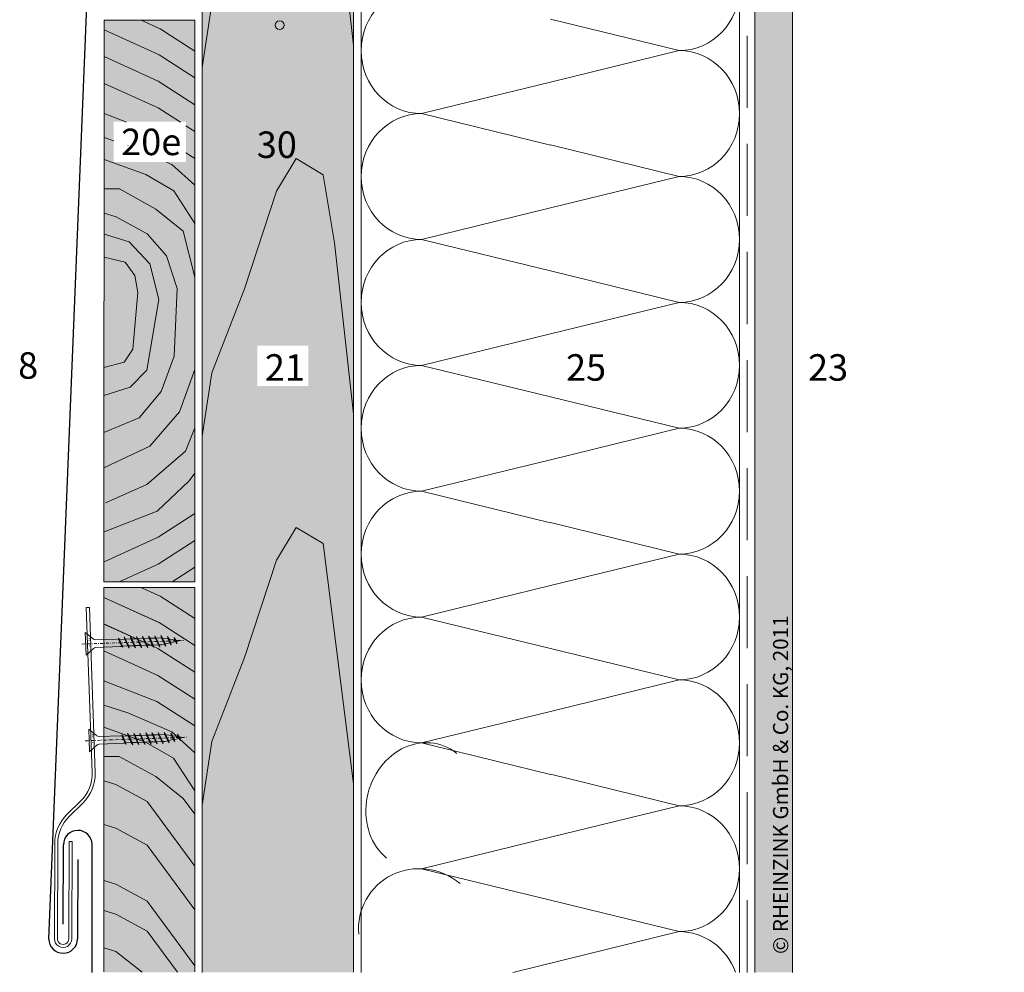
# Model space of a CAD drawing. Extents: x -64 to 812, y -1232 to -664.
# Drawn here: x -58 to 203, y -1152 to -900 of the extents above; entities that cross this region are included whole.
import ezdxf

# ---------------------------------------------------------------- set-up
doc = ezdxf.new("R2010")
doc.units = 0
doc.header["$LTSCALE"] = 15
for name, pattern in [('PUNKT', [6.35, 0, -6.35]), ('STRICHLINIEX2', [38.1, 25.4, -12.7]), ('STRICHPUNKT', [1, 0.5, -0.25, 0, -0.25])]:
    doc.linetypes.add(name, pattern=pattern)
for name, color, linetype, lineweight in [('Brettholz Schnitt Holzmaserung', 253, 'CONTINUOUS', 15), ('Brettholz Umrisslinie', 7, 'CONTINUOUS', 9), ('HOLZ', 7, 'CONTINUOUS', 15), ('holzschraube', 7, 'CONTINUOUS', 15), ('Kantholz Ansicht Holzmaserung', 253, 'CONTINUOUS', 15), ('Kantholz Umrisslinie', 7, 'CONTINUOUS', 9), ('KOPIERRECHT', 7, 'CONTINUOUS', 15), ('Pfeil', 7, 'CONTINUOUS', 20), ('STAHL', 7, 'CONTINUOUS', 15), ('Tragwerk Schraffur', 253, 'CONTINUOUS', 15), ('Tragwerk Umrisslinie', 7, 'CONTINUOUS', 9), ('Trennlage', 7, 'STRICHLINIEX2', 15), ('Wärmedämmung Symbollinie', 253, 'CONTINUOUS', 15), ('Wärmedämmung Umrisslinie', 7, 'CONTINUOUS', 9), ('ZINK-geschnitten-Vollmaterial', 7, 'CONTINUOUS', 30)]:
    doc.layers.add(name, color=color, linetype=linetype, lineweight=lineweight)
doc.layers.add('LEGENDE', color=7, linetype='CONTINUOUS')
doc.layers.add('Schraffur Holz Ansicht', color=7, linetype='CONTINUOUS', true_color=0xfae9c2)
doc.layers.add('Schraffur Holz geschnitten', color=7, linetype='CONTINUOUS', true_color=0xf7dc9c)
doc.styles.get("Standard").update_dxf_attribs({"font": 'arial.ttf'})

# ---------------------------------------------------------------- blocks, each defined once
blk = doc.blocks.new('holzschraube 25')
at = {"layer": 'holzschraube'}
for p, q in [((0, 3), (2, 1.25)), ((0, 3), (0, -3)), ((2.66, 1), (8.4, 1)), ((8.71, 1), (8.73, 1.2)), ((8.71, 1), (9.54, -1)), ((8.73, 1.2), (8.97, 0.9)), ((8.73, 1.2), (9.74, -1.23)), ((8.97, 0.9), (10.38, 0.9)), ((8.97, 0.9), (9.72, -0.9)), ((10.23, 1.5), (10.59, 0.9)), ((10.38, 0.9), (10.23, 1.5)), ((10.23, 1.5), (11.48, -1.5)), ((10.38, 0.9), (11.13, -0.9)), ((10.59, 0.9), (12, 0.9)), ((10.59, 0.9), (11.34, -0.9)), ((11.86, 1.5), (13.11, -1.5)), ((12, 0.9), (11.86, 1.5)), ((11.86, 1.5), (12.22, 0.9)), ((12, 0.9), (12.75, -0.9)), ((12.22, 0.9), (13.63, 0.9)), ((12.22, 0.9), (12.97, -0.9)), ((13.48, 1.5), (13.84, 0.9)), ((13.63, 0.9), (13.48, 1.5)), ((13.48, 1.5), (14.73, -1.5)), ((13.63, 0.9), (14.38, -0.9)), ((13.84, 0.9), (15.23, 0.9)), ((13.84, 0.9), (14.59, -0.9)), ((15.23, 0.9), (15.09, 1.5)), ((15.09, 1.5), (15.44, 0.9)), ((15.09, 1.5), (16.34, -1.5)), ((15.23, 0.9), (15.98, -0.9)), ((15.44, 0.9), (16.83, 0.9)), ((15.44, 0.9), (16.19, -0.9)), ((16.83, 0.9), (16.69, 1.5)), ((16.69, 1.5), (17.05, 0.9)), ((16.69, 1.5), (17.94, -1.5)), ((16.83, 0.9), (17.58, -0.9)), ((17.05, 0.9), (18.46, 0.9)), ((17.05, 0.9), (17.8, -0.9)), ((18.31, 1.5), (18.67, 0.9)), ((18.46, 0.9), (18.31, 1.5)), ((18.31, 1.5), (19.56, -1.5)), ((18.46, 0.9), (19.21, -0.9)), ((18.67, 0.9), (20, 0.9)), ((18.67, 0.9), (19.42, -0.9)), ((20.09, 0.88), (19.94, 1.5)), ((19.94, 1.5), (20.32, 0.84)), ((19.94, 1.5), (21.11, -1.31)), ((20, 0.9), (20.09, 0.88)), ((20.09, 0.88), (20.77, -0.76)), ((20.32, 0.84), (21.82, 0.57)), ((20.32, 0.84), (20.97, -0.72)), ((21.82, 0.57), (21.66, 1.21)), ((21.66, 1.21), (22.05, 0.53)), ((21.66, 1.21), (22.6, -1.04)), ((21.82, 0.57), (22.26, -0.49)), ((22.05, 0.53), (23.58, 0.26)), ((22.05, 0.53), (22.46, -0.46)), ((23.42, 0.9), (24.11, -0.77)), ((23.42, 0.89), (23.81, 0.21)), ((23.58, 0.26), (23.42, 0.89)), ((23.58, 0.26), (23.78, -0.22)), ((23.81, 0.21), (23.98, -0.18)), ((23.81, 0.21), (25, 0)), ((0, -3), (2, -1.25)), ((2.66, -1), (9.23, -1)), ((9.1, -1), (9.54, -1)), ((9.54, -1), (9.74, -1.23)), ((9.72, -0.9), (11.13, -0.9)), ((9.74, -1.23), (9.72, -0.9)), ((11.48, -1.5), (11.13, -0.9)), ((11.34, -0.9), (12.75, -0.9)), ((11.48, -1.5), (11.34, -0.9)), ((13.11, -1.5), (12.75, -0.9)), ((12.97, -0.9), (14.38, -0.9)), ((13.11, -1.5), (12.97, -0.9)), ((14.73, -1.5), (14.38, -0.9)), ((14.59, -0.9), (15.98, -0.9)), ((14.73, -1.5), (14.59, -0.9)), ((16.34, -1.5), (15.98, -0.9)), ((16.19, -0.9), (17.58, -0.9)), ((16.34, -1.5), (16.19, -0.9)), ((17.94, -1.5), (17.58, -0.9)), ((17.8, -0.9), (19.21, -0.9)), ((17.94, -1.5), (17.8, -0.9)), ((19.56, -1.5), (19.21, -0.9)), ((19.42, -0.9), (20, -0.9)), ((19.56, -1.5), (19.42, -0.9)), ((20.77, -0.76), (20, -0.9)), ((21.11, -1.31), (20.77, -0.76)), ((22.26, -0.49), (20.97, -0.72)), ((21.11, -1.31), (20.97, -0.72)), ((22.6, -1.04), (22.26, -0.49)), ((23.78, -0.22), (22.46, -0.46)), ((22.6, -1.04), (22.46, -0.46)), ((24.11, -0.77), (23.78, -0.22)), ((25, 0), (23.98, -0.18)), ((24.11, -0.77), (23.98, -0.18))]:
    blk.add_line(p, q, dxfattribs=at)
at = {"layer": 'holzschraube', "linetype": 'STRICHPUNKT', "ltscale": 0.1}
blk.add_line((-1, 0), (26, 0), dxfattribs=at)
at = {"layer": 'holzschraube', "linetype": 'PUNKT', "ltscale": 0.02}
for p, q in [((1, 1.5), (0, 1.5)), ((1, 1), (0, 1)), ((1, 1.5), (1, -1.5)), ((0, -1), (1, -1)), ((0, -1.5), (1, -1.5))]:
    blk.add_line(p, q, dxfattribs=at)
at = {"layer": 'holzschraube'}
for centre, start, end in [((2.66, 2), 228.8141, 270), ((2.66, -2), 90, 131.1859)]:
    blk.add_arc(centre, 1, start, end, dxfattribs=at)
blk = doc.blocks.new('pf2')
at = {"layer": 'Pfeil'}
blk.add_lwpolyline([(-66.34, -952.35), (-63.5, -937.46), (-60.58, -952.78), (-63.6, -951)], close=True, dxfattribs=at)
for centre in [(-63.6, -956.18), (-63.6, -961.35), (-63.6, -966.52), (-63.6, -971.69)]:
    blk.add_circle(centre, 1.17, dxfattribs=at)

msp = doc.modelspace()

# ---------------------------------------------------------------- hatches: boundary and pattern name
at = {"layer": 'Schraffur Holz Ansicht'}
h = msp.add_hatch(color=256, dxfattribs=at)
h.paths.add_polyline_path([(-9.27, -1151.9), (30.73, -1151.9), (30.73, -776.41), (1.8, -776.37), (-6.73, -798.27), (-9.27, -815.06)])
h.paths.add_polyline_path([(5.25, -986.17), (18.75, -986.17), (18.75, -996.82), (5.25, -996.82)], flags=16)
at = {"layer": 'Schraffur Holz geschnitten'}
h = msp.add_hatch(color=256, dxfattribs=at)
h.paths.add_polyline_path([(-35.24, -900.08), (-11.22, -900.08), (-11.25, -1048.65), (-35.29, -1048.65)])
h.paths.add_polyline_path([(-32.71, -926.96), (-13.59, -926.96), (-13.59, -937.61), (-32.71, -937.61)], flags=16)
h = msp.add_hatch(color=256, dxfattribs=at)
h.paths.add_polyline_path([(-11.25, -1050.15), (-25.49, -1050.15), (-20.44, -1052.44), (-11.25, -1058.37)])
h.paths.add_polyline_path([(-20.45, -1052.44), (-25.5, -1050.15), (-35.26, -1050.14), (-35.26, -1052.75), (-20.72, -1059.35), (-11.25, -1065.46), (-11.25, -1058.38)])
h.paths.add_polyline_path([(-20.68, -1059.37), (-35.26, -1052.75), (-35.26, -1059.78), (-20.99, -1066.27), (-19.37, -1067.32), (-19.37, -1067.32), (-11.26, -1072.56), (-11.25, -1065.46)])
h.paths.add_polyline_path([(-21, -1066.27), (-35.26, -1059.79), (-35.26, -1066.88), (-34.3, -1067.31), (-34.31, -1067.32), (-21, -1073.36), (-11.26, -1079.66), (-11.26, -1072.56)])
h.paths.add_polyline_path([(-21, -1073.36), (-35.26, -1066.88), (-35.26, -1074.83), (-21.28, -1080.28), (-11.26, -1086.75), (-11.26, -1079.66)])
h.paths.add_polyline_path([(-21.28, -1080.28), (-35.26, -1074.83), (-35.27, -1081.22), (-29, -1083.27), (-17.34, -1088.32), (-11.26, -1093.84), (-11.26, -1086.75)])
h.paths.add_polyline_path([(-29, -1083.27), (-35.27, -1081.22), (-35.27, -1087.06), (-24.27, -1091), (-16.86, -1095.25), (-11.26, -1103.93), (-11.26, -1093.84), (-17.34, -1088.32)])
h.paths.add_polyline_path([(-24.27, -1091), (-35.27, -1087.06), (-35.27, -1094.78), (-31.21, -1094.78), (-21.59, -1100.14), (-14.34, -1105.97), (-14.81, -1151.9), (-11.26, -1151.9), (-11.26, -1103.93), (-16.86, -1095.25)])
h.paths.add_polyline_path([(-31.21, -1094.78), (-35.27, -1094.78), (-35.27, -1101.23), (-32.11, -1102.21), (-23.88, -1106.68), (-22.58, -1151.9), (-14.81, -1151.9), (-14.34, -1105.97), (-21.59, -1100.14)])
h.paths.add_polyline_path([(-32.11, -1102.21), (-35.27, -1101.23), (-35.27, -1151.9), (-22.58, -1151.9), (-23.88, -1106.68)])
at = {"layer": 'Tragwerk Schraffur'}
h = msp.add_hatch(color=256, dxfattribs=at)
h.dxf.hatch_style = 1
h.paths.add_polyline_path([(297.58, -833.13), (306.73, -842.27), (306.73, -1083.13), (456.77, -1083.13), (456.77, -1073.13), (316.73, -1073.13), (316.73, -838.13), (301.73, -823.13), (151.73, -823.13), (136.73, -838.13), (136.73, -1151.9), (146.73, -1151.9), (146.73, -842.27), (155.87, -833.13)])
h.paths.add_polyline_path([(150.27, -1148.06), (150.27, -1051.89), (142.03, -1051.89), (142.03, -1148.06)], flags=25)
h.paths.add_polyline_path([(147.83, -1148.06), (147.83, -1051.89), (139.59, -1051.89), (139.59, -1148.06)], flags=25)

# ---------------------------------------------------------------- linework, layer by layer
at = {"layer": 'Brettholz Schnitt Holzmaserung'}
for p, q in [((-20.42, -902.37), (-25.46, -900.08)), ((-20.69, -909.29), (-35.24, -902.68)), ((-11.24, -908.3), (-20.42, -902.37)), ((-20.97, -916.2), (-35.24, -909.72)), ((-11.24, -915.39), (-20.69, -909.29)), ((-20.97, -923.3), (-35.24, -916.81)), ((-11.24, -922.49), (-20.97, -916.2)), ((-15.07, -927.11), (-20.97, -923.3)), ((-29.28, -927.08), (-35.24, -924.76)), ((-11.24, -929.58), (-13.61, -928.05)), ((-32.65, -932), (-35.24, -931.16)), ((-28.84, -933.26), (-28.97, -933.21)), ((-11.24, -936.67), (-13.6, -935.15)), ((-24.24, -940.93), (-35.24, -936.99)), ((-17.3, -938.25), (-18.77, -937.61)), ((-17.3, -938.25), (-17.35, -938.23)), ((-11.24, -943.77), (-17.3, -938.25)), ((-16.83, -945.19), (-24.24, -940.93)), ((-31.17, -944.71), (-35.24, -944.71)), ((-21.56, -950.07), (-31.17, -944.71)), ((-11.24, -953.85), (-16.83, -945.19)), ((-32.08, -952.14), (-35.24, -951.16)), ((-23.85, -956.61), (-32.08, -952.14)), ((-14.31, -955.9), (-21.56, -950.07)), ((-28.65, -958.74), (-35.24, -956.69)), ((-18.78, -962.44), (-23.85, -956.61)), ((-11.24, -968.04), (-14.31, -955.9)), ((-23.13, -964.57), (-28.65, -958.74)), ((-29.69, -964.06), (-35.25, -962.77)), ((-15.89, -971.05), (-18.78, -962.44)), ((-27.08, -967.58), (-29.69, -964.06)), ((-20.8, -973.95), (-23.13, -964.57)), ((-26.33, -972.08), (-27.08, -967.58)), ((-27.6, -987.11), (-26.33, -972.08)), ((-16.7, -988.99), (-15.89, -971.05)), ((-23.95, -992.62), (-20.8, -973.95)), ((-29.93, -990.54), (-27.6, -987.11)), ((-35.27, -991.99), (-29.93, -990.54)), ((-20.17, -998.29), (-16.7, -988.99)), ((-28.37, -997.19), (-23.95, -992.62)), ((-15.28, -1003.65), (-11.27, -992.46)), ((-35.27, -999.4), (-28.37, -997.19)), ((-26, -1005.23), (-20.17, -998.29)), ((-23.16, -1012.79), (-15.28, -1003.65)), ((-35.27, -1009.17), (-26, -1005.23)), ((-13.71, -1014.05), (-11.27, -1007.91)), ((-35.27, -1018.47), (-23.16, -1012.79)), ((-23.95, -1022.88), (-13.71, -1014.05)), ((-12.72, -1021.91), (-11.25, -1019.86)), ((-21.23, -1029.95), (-12.72, -1021.91)), ((-34.85, -1027.74), (-23.95, -1022.88)), ((-21.23, -1029.95), (-35.22, -1035.4)), ((-11.23, -1030.58), (-20.95, -1036.86)), ((-20.95, -1036.86), (-35.25, -1043.36)), ((-11.23, -1037.67), (-20.96, -1043.96)), ((-20.96, -1043.96), (-31.28, -1048.65)), ((-11.23, -1044.77), (-17.23, -1048.65)), ((-20.45, -1052.44), (-25.5, -1050.15)), ((-20.44, -1052.44), (-25.49, -1050.14)), ((-20.73, -1059.35), (-35.27, -1052.75)), ((-20.72, -1059.35), (-35.26, -1052.75)), ((-11.27, -1058.37), (-20.45, -1052.44)), ((-11.26, -1058.37), (-20.44, -1052.44)), ((-21, -1066.27), (-35.28, -1059.79)), ((-20.99, -1066.27), (-35.27, -1059.78)), ((-11.26, -1065.46), (-20.72, -1059.35)), ((-21, -1073.36), (-35.27, -1066.88)), ((-34.3, -1067.31), (-35.26, -1066.88)), ((-11.28, -1072.55), (-21, -1066.27)), ((-19.37, -1067.32), (-20.99, -1066.27)), ((-21.28, -1080.28), (-35.27, -1074.83)), ((-11.27, -1079.65), (-21, -1073.36)), ((-29, -1083.27), (-35.27, -1081.22)), ((-11.27, -1086.74), (-21.28, -1080.28)), ((-17.34, -1088.32), (-29, -1083.27)), ((-24.27, -1091), (-35.27, -1087.05)), ((-11.27, -1093.83), (-17.34, -1088.32)), ((-16.86, -1095.25), (-24.27, -1091)), ((-31.21, -1094.78), (-35.27, -1094.78)), ((-21.59, -1100.14), (-31.21, -1094.78)), ((-11.27, -1103.92), (-16.86, -1095.25)), ((-14.34, -1105.97), (-21.59, -1100.14)), ((-32.11, -1102.21), (-35.27, -1101.23)), ((-23.88, -1106.68), (-32.11, -1102.21)), ((-11.24, -1110.07), (-14.34, -1105.97)), ((-11.24, -1123.81), (-23.88, -1106.68)), ((-32.11, -1113.76), (-35.27, -1112.78)), ((-23.88, -1118.23), (-32.11, -1113.76)), ((-11.24, -1135.36), (-23.88, -1118.23)), ((-32.11, -1128.59), (-35.27, -1127.61)), ((-23.88, -1133.06), (-32.11, -1128.59)), ((-11.24, -1150.2), (-23.88, -1133.06)), ((-32.11, -1136.53), (-35.27, -1135.55)), ((-23.88, -1141), (-32.11, -1136.53)), ((-15.86, -1151.88), (-23.88, -1141)), ((-32.11, -1146.38), (-35.27, -1145.4)), ((-25.21, -1151.82), (-32.11, -1146.38))]:
    msp.add_line(p, q, dxfattribs=at)
at = {"layer": 'Brettholz Umrisslinie'}
for p, q in [((-35.29, -1048.64), (-35.24, -900.08)), ((-35.29, -1048.64), (-35.25, -900.08)), ((-11.22, -900.08), (-35.24, -900.08)), ((-11.22, -900.08), (-11.23, -1048.65)), ((-35.26, -1050.14), (-35.27, -1151.81)), ((-11.24, -1050.15), (-11.24, -1151.81))]:
    msp.add_line(p, q, dxfattribs=at)
at = {"layer": 'HOLZ'}
for p, q in [((-11.25, -1048.65), (-35.26, -1048.64)), ((-11.25, -1050.15), (-35.26, -1050.14))]:
    msp.add_line(p, q, dxfattribs=at)
at = {"layer": 'Kantholz Ansicht Holzmaserung'}
for p, q in [((25.68, -861.46), (30.66, -906.67)), ((-9.27, -912.59), (-6.73, -895.8)), ((10.34, -945.36), (15.57, -936.7)), ((15.57, -936.7), (22.67, -940.99)), ((22.67, -940.99), (25.68, -958.99)), ((1.92, -971.11), (10.34, -945.36)), ((25.68, -958.99), (30.66, -1004.2)), ((-6.73, -993.34), (1.92, -971.11)), ((-9.27, -1010.13), (-6.73, -993.34)), ((10.34, -1042.89), (15.57, -1034.23)), ((15.57, -1034.23), (22.67, -1038.52)), ((22.67, -1038.52), (30.73, -1102.07)), ((1.92, -1068.64), (10.34, -1042.89)), ((-6.73, -1090.87), (1.92, -1068.64)), ((-9.27, -1107.66), (-6.73, -1090.87))]:
    msp.add_line(p, q, dxfattribs=at)
at = {"layer": 'Kantholz Umrisslinie'}
msp.add_line((-9.27, -1151.9), (-9.27, -738.54), dxfattribs=at)
at = {"layer": 'Kantholz Umrisslinie', "ltscale": 0.1}
msp.add_line((30.73, -1151.83), (30.73, -776.41), dxfattribs=at)
at = {"layer": 'STAHL'}
for p, q in [((-39.13, -1055.4), (-39.93, -1055.43)), ((-39.93, -1055.43), (-38.4, -1099.09)), ((-39.13, -1055.4), (-37.6, -1099.06)), ((-45.05, -1110.16), (-41.39, -1106.58)), ((-44.49, -1110.73), (-40.83, -1107.15)), ((-48.36, -1143.02), (-48.28, -1117.84)), ((-47.56, -1143.03), (-47.48, -1117.84)), ((-44.56, -1143.04), (-44.48, -1117.34)), ((-44.48, -1117.34), (-43.68, -1117.34)), ((-43.76, -1143.04), (-43.68, -1117.34))]:
    msp.add_line(p, q, dxfattribs=at)
for centre, radius, start, end in [((-48.4, -1099.44), 10, 314.4579, 2), ((-48.4, -1099.44), 10.8, 314.4579, 2), ((-37.48, -1117.87), 10.8, 134.4579, 179.822), ((-37.48, -1117.87), 10, 134.4579, 179.822), ((-46.06, -1143.03), 2.3, 179.822, 359.822), ((-46.06, -1143.03), 1.5, 179.822, 359.822)]:
    msp.add_arc(centre, radius, start, end, dxfattribs=at)
at = {"layer": 'Tragwerk Umrisslinie'}
for p, q in [((136.73, -1151.9), (136.73, -838.13)), ((146.73, -842.27), (146.73, -1151.9))]:
    msp.add_line(p, q, dxfattribs=at)
at = {"layer": 'Trennlage', "ltscale": 0.05}
msp.add_line((134.73, -1151.9), (134.73, -837.3), dxfattribs=at)
at = {"layer": 'Wärmedämmung Symbollinie'}
for p, q in [((116.75, -908.16), (82.73, -899.83)), ((116.75, -908.16), (82.73, -916.49)), ((48.7, -924.82), (82.73, -916.49)), ((48.7, -924.82), (82.73, -933.15)), ((116.75, -941.44), (82.73, -933.11)), ((116.75, -941.44), (82.73, -949.77)), ((48.7, -958.1), (82.73, -949.77)), ((48.7, -958.1), (82.73, -966.43)), ((116.75, -974.73), (82.73, -966.4)), ((116.75, -974.73), (82.73, -983.05)), ((48.7, -991.38), (82.73, -983.05)), ((48.7, -991.38), (82.73, -999.71)), ((116.75, -1008.01), (82.73, -999.68)), ((116.75, -1008.01), (82.73, -1016.34)), ((48.7, -1024.67), (82.73, -1016.34)), ((48.7, -1024.67), (82.73, -1033)), ((116.75, -1041.29), (82.73, -1032.96)), ((116.75, -1041.29), (82.73, -1049.62)), ((48.7, -1057.95), (82.73, -1049.62)), ((48.7, -1057.95), (82.73, -1066.28)), ((116.75, -1074.57), (82.73, -1066.24)), ((116.75, -1074.57), (82.73, -1082.9)), ((48.7, -1091.23), (82.73, -1082.9)), ((48.7, -1091.23), (82.73, -1099.56)), ((116.75, -1107.86), (82.73, -1099.53)), ((116.75, -1107.86), (82.73, -1116.19)), ((48.7, -1124.52), (82.73, -1116.19)), ((48.7, -1124.52), (82.73, -1132.84)), ((116.75, -1141.14), (82.73, -1132.81)), ((116.75, -1141.14), (72.82, -1151.9))]:
    msp.add_line(p, q, dxfattribs=at)
at = {"layer": 'Wärmedämmung Symbollinie', "extrusion": (1.32602e-29, -3.46945e-16, -1)}
for centre, start_param, end_param in [((48.7, -908.18), 4.712389, 6.283185), ((48.7, -908.18), 3.141593, 4.712389), ((48.7, -941.46), 4.712389, 6.283185), ((48.7, -941.46), 3.141593, 4.712389), ((48.7, -974.74), 4.712389, 6.283185), ((48.7, -974.74), 3.141593, 4.712389), ((48.7, -1008.03), 4.712389, 6.283185), ((48.7, -1008.03), 3.141593, 4.712389), ((48.7, -1041.31), 4.712389, 6.283185), ((48.7, -1041.31), 3.141593, 4.712389), ((48.7, -1074.59), 4.712389, 6.283185), ((48.7, -1074.59), 3.141593, 4.712389)]:
    msp.add_ellipse(centre, major_axis=(0, 16.64), ratio=0.96, start_param=start_param, end_param=end_param, dxfattribs=at)
at = {"layer": 'Wärmedämmung Symbollinie'}
for centre, major_axis, ratio, start_param, end_param in [((116.75, -891.52), (0, 16.64), 0.96, 3.141593, 4.712389), ((116.75, -924.8), (0, 16.64), 0.96, 4.712389, 6.283185), ((116.75, -924.8), (0, 16.64), 0.96, 3.141593, 4.712389), ((116.75, -958.08), (0, 16.64), 0.96, 4.712389, 6.283185), ((116.75, -958.08), (0, 16.64), 0.96, 3.141593, 4.712389), ((116.75, -991.37), (0, 16.64), 0.96, 4.712389, 6.283185), ((116.75, -991.37), (0, 16.64), 0.96, 3.141593, 4.712389), ((116.75, -1024.65), (0, 16.64), 0.96, 4.712389, 6.283185), ((116.75, -1024.65), (0, 16.64), 0.96, 3.141593, 4.712389), ((116.75, -1057.93), (0, 16.64), 0.96, 4.712389, 6.283185), ((116.75, -1057.93), (0, 16.64), 0.96, 3.141593, 4.712389), ((116.75, -1091.22), (0, 16.64), 0.96, 4.712389, 6.283185), ((116.75, -1091.22), (0, 16.64), 0.96, 3.141593, 4.712389), ((116.75, -1124.5), (0, 16.64), 0.96, 4.712389, 6.283185), ((48.7, -1141.16), (-12.28, 11.79), 0.958261, -1.486892, 0.827078), ((116.75, -1124.5), (0, 16.64), 0.96, 3.141593, 4.712389), ((116.75, -1157.78), (0, 16.64), 0.96, -1.209242, 0)]:
    msp.add_ellipse(centre, major_axis=major_axis, ratio=ratio, start_param=start_param, end_param=end_param, dxfattribs=at)
at = {"layer": 'Wärmedämmung Symbollinie', "extrusion": (-7.78304e-17, -2.55651e-16, -1)}
msp.add_ellipse((48.7, -1107.87), major_axis=(4.92, 16.16), ratio=0.860232, start_param=3.481742, end_param=6.623335, dxfattribs=at)
at = {"layer": 'Wärmedämmung Umrisslinie', "ltscale": 2}
msp.add_line((32.73, -779.16), (32.73, -1151.9), dxfattribs=at)
at = {"layer": 'Wärmedämmung Umrisslinie'}
msp.add_line((132.73, -1151.9), (132.73, -779.83), dxfattribs=at)
at = {"layer": 'ZINK-geschnitten-Vollmaterial'}
for p, q in [((-49.86, -1143.09), (-38.26, -858.73)), ((-46.05, -1139.16), (-45.98, -1118.15)), ((-38.38, -1151.9), (-38.38, -1118.1)), ((-42.2, -1122.03), (-42.26, -1143.04))]:
    msp.add_line(p, q, dxfattribs=at)
for centre, start, end in [((-42.18, -1118.16), 0.8807, 179.8218), ((-46.06, -1143.03), 180.8807, 359.8218)]:
    msp.add_arc(centre, 3.8, start, end, dxfattribs=at)

# ---------------------------------------------------------------- block references
at = {"layer": 'holzschraube', "rotation": 2}
for p in [(-40.09, -1065.06), (-39.2, -1090.63)]:
    msp.add_blockref('holzschraube 25', p, dxfattribs=at)
at = {"layer": 'Kantholz Umrisslinie'}
msp.add_blockref('pf2', (74.76, 70.27), dxfattribs=at)

# ---------------------------------------------------------------- texts
at = {"layer": 'KOPIERRECHT', "insert": (141.58, -1147.05), "char_height": 4, "width": 98.94, "attachment_point": 1, "rotation": 90}
msp.add_mtext('© RHEINZINK GmbH & Co. KG, 2011', dxfattribs=at)
at = {"layer": 'LEGENDE', "char_height": 7, "width": 15.4455, "attachment_point": 1}
for s, insert in [('20e', (-30.72, -928.79)), ('30', (5.12, -929.53)), ('21', (7.26, -988.44)), ('{\\fArial|b0|i0|c0|p34;25}', (86.86, -988.44)), ('23', (150.83, -988.44))]:
    msp.add_mtext(s, dxfattribs=dict(at, insert=insert))
at = {"layer": 'LEGENDE', "insert": (-58.13, -988.01), "char_height": 7, "width": 15.4455, "attachment_point": 1, "rotation": 2}
msp.add_mtext('8', dxfattribs=at)

doc.saveas('drawing.dxf')
